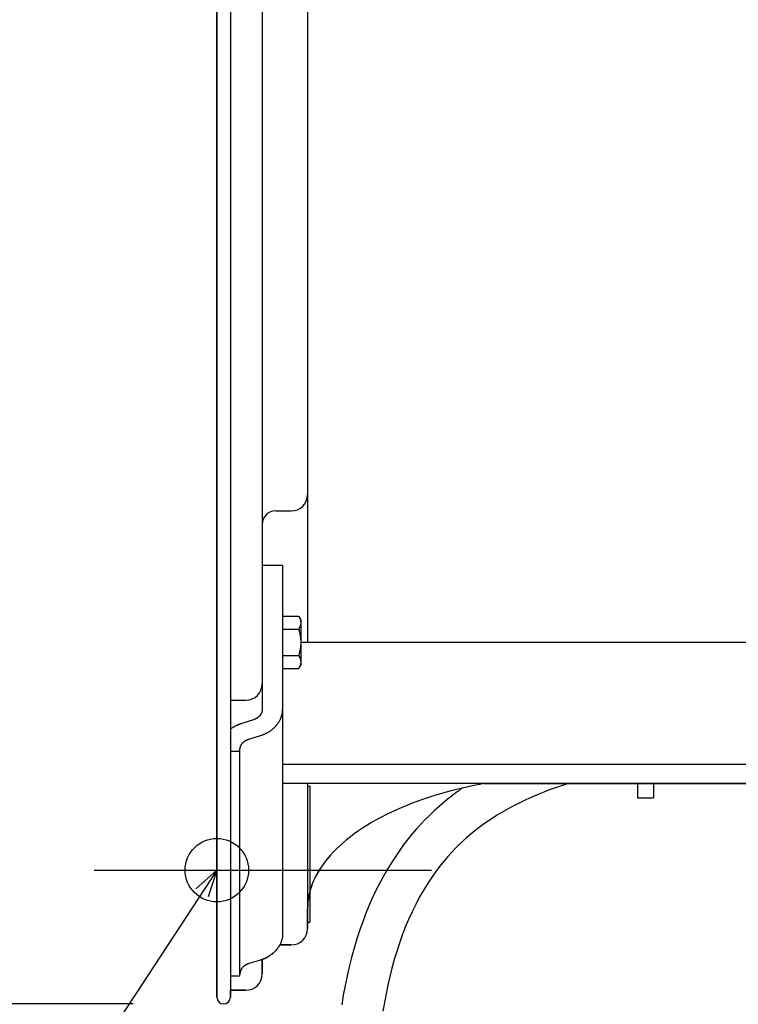
# Model space of a CAD drawing. Extents: x -390 to 1137, y -487 to 704.
# Drawn here: x -44 to 115, y -355 to -138 of the extents above; entities that cross this region are included whole.
import ezdxf

# ---------------------------------------------------------------- set-up
doc = ezdxf.new("R2010")
doc.units = 0
doc.header["$LTSCALE"] = 20
doc.header["$PDMODE"] = 3
doc.header["$PDSIZE"] = -2
doc.layers.get('DEFPOINTS').update_dxf_attribs({"linetype": 'CONTINUOUS'})
for name, color, linetype in [('DETAIL', 5, 'CONTINUOUS'), ('FIX', 11, 'CONTINUOUS'), ('NOTE', 4, 'CONTINUOUS'), ('OUTLINE', 3, 'CONTINUOUS'), ('SIZE', 30, 'CONTINUOUS')]:
    doc.layers.add(name, color=color, linetype=linetype)

msp = doc.modelspace()

# ---------------------------------------------------------------- linework, layer by layer
at = {"layer": 'DEFPOINTS', "color": 30, "linetype": 'CONTINUOUS'}
for p in [(-27.06, -325.46), (1.5, -355)]:
    msp.add_point(p, dxfattribs=at)
at = {"layer": 'DETAIL', "color": 5, "linetype": 'CONTINUOUS'}
for p, q in [((0, 353.5), (0, -353.5)), ((3, 353.5), (3, -353.5)), ((10.01, 284.32), (10.01, -284.32)), ((20.03, 275.18), (20.03, -275.18)), ((13.02, -246.15), (16.42, -246.15)), ((14.52, -258.19), (10.01, -258.19)), ((14.52, -258.19), (14.52, -295.24)), ((14.52, -269.4), (18.08, -269.4)), ((18.08, -269.4), (18.53, -270.18)), ((18.08, -269.4), (18.11, -269.45)), ((18.11, -269.45), (18.13, -269.5)), ((18.13, -269.5), (18.13, -269.5)), ((18.13, -269.5), (18.16, -269.55)), ((18.16, -269.55), (18.19, -269.6)), ((18.19, -269.6), (18.19, -269.6)), ((18.19, -269.6), (18.21, -269.65)), ((18.21, -269.65), (18.24, -269.7)), ((18.24, -269.7), (18.24, -269.7)), ((18.24, -269.7), (18.26, -269.75)), ((18.26, -269.75), (18.28, -269.8)), ((18.28, -269.8), (18.28, -269.8)), ((18.28, -269.8), (18.3, -269.85)), ((18.3, -269.85), (18.33, -269.9)), ((18.33, -269.9), (18.33, -269.9)), ((18.33, -269.9), (18.34, -269.95)), ((18.34, -269.95), (18.36, -269.99)), ((18.36, -271.7), (18.34, -271.75)), ((18.36, -269.99), (18.36, -269.99)), ((18.36, -269.99), (18.38, -270.04)), ((18.38, -271.65), (18.36, -271.7)), ((18.36, -271.7), (18.36, -271.7)), ((18.38, -270.04), (18.4, -270.09)), ((18.4, -271.61), (18.38, -271.65)), ((18.4, -270.09), (18.4, -270.09)), ((18.4, -270.09), (18.41, -270.13)), ((18.41, -271.56), (18.4, -271.61)), ((18.4, -271.61), (18.4, -271.61)), ((18.41, -270.13), (18.43, -270.18)), ((18.43, -271.51), (18.41, -271.56)), ((18.43, -270.18), (18.43, -270.18)), ((18.43, -270.18), (18.44, -270.23)), ((18.44, -271.46), (18.43, -271.51)), ((18.43, -271.51), (18.43, -271.51)), ((18.44, -270.23), (18.45, -270.28)), ((18.45, -271.42), (18.44, -271.46)), ((18.45, -270.28), (18.45, -270.28)), ((18.45, -270.28), (18.46, -270.33)), ((18.46, -271.37), (18.45, -271.42)), ((18.45, -271.42), (18.45, -271.42)), ((18.46, -270.33), (18.48, -270.38)), ((18.48, -271.32), (18.46, -271.37)), ((18.48, -270.38), (18.48, -270.38)), ((18.48, -270.38), (18.48, -270.42)), ((18.48, -270.42), (18.49, -270.47)), ((18.49, -271.22), (18.48, -271.27)), ((18.48, -271.27), (18.48, -271.32)), ((18.48, -271.32), (18.48, -271.32)), ((18.49, -270.47), (18.49, -270.47)), ((18.49, -270.47), (18.5, -270.52)), ((18.5, -271.18), (18.49, -271.22)), ((18.49, -271.22), (18.49, -271.22)), ((18.5, -270.52), (18.51, -270.56)), ((18.51, -271.13), (18.5, -271.18)), ((18.51, -270.56), (18.51, -270.56)), ((18.51, -270.56), (18.51, -270.61)), ((18.51, -270.61), (18.52, -270.66)), ((18.52, -271.04), (18.51, -271.08)), ((18.51, -271.08), (18.51, -271.13)), ((18.51, -271.13), (18.51, -271.13)), ((18.52, -270.66), (18.52, -270.66)), ((18.52, -270.66), (18.52, -270.7)), ((18.52, -270.7), (18.52, -270.75)), ((18.52, -270.75), (18.52, -270.75)), ((18.52, -270.75), (18.53, -270.8)), ((18.53, -270.89), (18.52, -270.94)), ((18.52, -270.94), (18.52, -270.94)), ((18.52, -270.94), (18.52, -270.99)), ((18.52, -270.99), (18.52, -271.04)), ((18.52, -271.04), (18.52, -271.04)), ((18.53, -270.18), (18.53, -280.19)), ((18.53, -270.8), (18.53, -270.85)), ((18.53, -270.85), (18.53, -270.89)), ((14.52, -272.29), (18.08, -272.29)), ((18.11, -272.24), (18.08, -272.29)), ((18.08, -272.29), (18.11, -272.39)), ((18.13, -272.2), (18.11, -272.24)), ((18.11, -272.39), (18.13, -272.49)), ((18.16, -272.15), (18.13, -272.2)), ((18.13, -272.2), (18.13, -272.2)), ((18.13, -272.49), (18.13, -272.49)), ((18.13, -272.49), (18.16, -272.59)), ((18.19, -272.1), (18.16, -272.15)), ((18.16, -272.59), (18.19, -272.69)), ((18.21, -272.05), (18.19, -272.1)), ((18.19, -272.1), (18.19, -272.1)), ((18.19, -272.69), (18.19, -272.69)), ((18.19, -272.69), (18.21, -272.79)), ((18.24, -272), (18.21, -272.05)), ((18.21, -272.79), (18.24, -272.88)), ((18.26, -271.95), (18.24, -272)), ((18.24, -272), (18.24, -272)), ((18.24, -272.88), (18.24, -272.88)), ((18.24, -272.88), (18.26, -272.98)), ((18.28, -271.9), (18.26, -271.95)), ((18.26, -272.98), (18.28, -273.08)), ((18.3, -271.85), (18.28, -271.9)), ((18.28, -271.9), (18.28, -271.9)), ((18.28, -273.08), (18.28, -273.08)), ((18.28, -273.08), (18.3, -273.18)), ((18.33, -271.79), (18.3, -271.85)), ((18.3, -273.18), (18.32, -273.28)), ((18.32, -273.28), (18.32, -273.28)), ((18.32, -273.28), (18.34, -273.38)), ((18.34, -271.75), (18.33, -271.79)), ((18.33, -271.79), (18.33, -271.79)), ((18.34, -273.38), (18.36, -273.47)), ((18.36, -273.47), (18.36, -273.47)), ((18.36, -273.47), (18.38, -273.57)), ((18.38, -273.57), (18.4, -273.66)), ((18.4, -273.66), (18.4, -273.66)), ((18.4, -273.66), (18.41, -273.76)), ((18.41, -273.76), (18.43, -273.85)), ((18.43, -273.85), (18.43, -273.85)), ((18.43, -273.85), (18.44, -273.95)), ((18.44, -273.95), (18.45, -274.05)), ((18.45, -274.05), (18.45, -274.05)), ((18.45, -274.05), (18.46, -274.14)), ((18.46, -274.14), (18.48, -274.24)), ((18.48, -276.04), (18.47, -276.14)), ((18.48, -274.24), (18.48, -274.24)), ((18.48, -274.24), (18.48, -274.33)), ((18.48, -274.33), (18.49, -274.43)), ((18.49, -275.95), (18.48, -276.04)), ((18.49, -274.43), (18.49, -274.43)), ((18.49, -274.43), (18.5, -274.52)), ((18.5, -275.85), (18.49, -275.95)), ((18.49, -275.95), (18.49, -275.95)), ((18.5, -274.52), (18.51, -274.62)), ((18.51, -275.76), (18.5, -275.85)), ((18.51, -274.62), (18.51, -274.62)), ((18.51, -274.62), (18.51, -274.71)), ((18.51, -274.71), (18.52, -274.8)), ((18.52, -275.57), (18.51, -275.66)), ((18.51, -275.66), (18.51, -275.76)), ((18.51, -275.76), (18.51, -275.76)), ((18.52, -274.8), (18.52, -274.8)), ((18.52, -274.8), (18.52, -274.9)), ((18.52, -274.9), (18.52, -274.99)), ((18.52, -274.99), (18.52, -274.99)), ((18.52, -274.99), (18.53, -275.09)), ((18.53, -275.28), (18.52, -275.37)), ((18.52, -275.37), (18.52, -275.37)), ((18.52, -275.37), (18.52, -275.47)), ((18.52, -275.47), (18.52, -275.57)), ((18.52, -275.57), (18.52, -275.57)), ((18.53, -275.09), (18.53, -275.18)), ((201.28, -275.18), (18.53, -275.18)), ((18.53, -275.18), (18.53, -275.28)), ((14.52, -278.07), (18.08, -278.07)), ((18.11, -277.98), (18.08, -278.07)), ((18.08, -278.07), (18.11, -278.12)), ((18.13, -277.88), (18.11, -277.98)), ((18.11, -278.12), (18.13, -278.17)), ((18.16, -277.78), (18.13, -277.88)), ((18.13, -277.88), (18.13, -277.88)), ((18.13, -278.17), (18.13, -278.17)), ((18.13, -278.17), (18.16, -278.22)), ((18.19, -277.68), (18.16, -277.78)), ((18.16, -278.22), (18.19, -278.27)), ((18.21, -277.59), (18.19, -277.68)), ((18.19, -277.68), (18.19, -277.68)), ((18.23, -277.49), (18.21, -277.59)), ((18.26, -277.39), (18.23, -277.49)), ((18.23, -277.49), (18.23, -277.49)), ((18.28, -277.29), (18.26, -277.39)), ((18.3, -277.19), (18.28, -277.29)), ((18.28, -277.29), (18.28, -277.29)), ((18.32, -277.09), (18.3, -277.19)), ((18.34, -277), (18.32, -277.09)), ((18.32, -277.09), (18.32, -277.09)), ((18.36, -276.9), (18.34, -277)), ((18.38, -276.81), (18.36, -276.9)), ((18.36, -276.9), (18.36, -276.9)), ((18.39, -276.71), (18.38, -276.81)), ((18.41, -276.62), (18.39, -276.71)), ((18.39, -276.71), (18.39, -276.71)), ((18.42, -276.52), (18.41, -276.62)), ((18.44, -276.43), (18.42, -276.52)), ((18.42, -276.52), (18.42, -276.52)), ((18.45, -276.33), (18.44, -276.43)), ((18.46, -276.23), (18.45, -276.33)), ((18.45, -276.33), (18.45, -276.33)), ((18.47, -276.14), (18.46, -276.23)), ((18.47, -276.14), (18.47, -276.14)), ((18.08, -280.96), (18.53, -280.19)), ((18.19, -278.27), (18.19, -278.27)), ((18.19, -278.27), (18.21, -278.32)), ((18.21, -278.32), (18.24, -278.37)), ((18.24, -278.37), (18.24, -278.37)), ((18.24, -278.37), (18.26, -278.42)), ((18.26, -278.42), (18.28, -278.47)), ((18.28, -278.47), (18.28, -278.47)), ((18.28, -278.47), (18.3, -278.52)), ((18.3, -278.52), (18.33, -278.57)), ((18.33, -278.57), (18.33, -278.57)), ((18.33, -278.57), (18.34, -278.62)), ((18.34, -278.62), (18.36, -278.66)), ((18.35, -280.4), (18.34, -280.42)), ((18.34, -280.42), (18.34, -280.42)), ((18.34, -280.42), (18.34, -280.44)), ((18.36, -280.37), (18.35, -280.4)), ((18.36, -278.66), (18.36, -278.66)), ((18.36, -278.66), (18.38, -278.71)), ((18.37, -280.35), (18.36, -280.37)), ((18.36, -280.37), (18.36, -280.37)), ((18.38, -280.32), (18.37, -280.35)), ((18.38, -278.71), (18.4, -278.76)), ((18.39, -280.3), (18.38, -280.32)), ((18.38, -280.32), (18.38, -280.32)), ((18.4, -280.28), (18.39, -280.3)), ((18.4, -278.76), (18.4, -278.76)), ((18.4, -278.76), (18.41, -278.81)), ((18.41, -280.23), (18.4, -280.25)), ((18.4, -280.25), (18.4, -280.28)), ((18.4, -280.28), (18.4, -280.28)), ((18.41, -278.81), (18.43, -278.85)), ((18.43, -278.85), (18.43, -278.85)), ((18.43, -278.85), (18.44, -278.9)), ((18.44, -280.15), (18.43, -280.17)), ((18.44, -278.9), (18.45, -278.95)), ((18.45, -280.11), (18.44, -280.13)), ((18.44, -280.13), (18.44, -280.13)), ((18.44, -280.13), (18.44, -280.15)), ((18.45, -278.95), (18.45, -278.95)), ((18.45, -278.95), (18.46, -279)), ((18.46, -280.06), (18.45, -280.08)), ((18.45, -280.08), (18.45, -280.1)), ((18.45, -280.1), (18.45, -280.1)), ((18.45, -280.1), (18.45, -280.11)), ((18.46, -279), (18.48, -279.05)), ((18.47, -280.03), (18.46, -280.04)), ((18.46, -280.04), (18.46, -280.06)), ((18.46, -280.06), (18.46, -280.06)), ((18.48, -279.99), (18.47, -280.01)), ((18.47, -280.01), (18.47, -280.03)), ((18.47, -280.03), (18.47, -280.03)), ((18.48, -279.05), (18.48, -279.05)), ((18.48, -279.05), (18.48, -279.1)), ((18.48, -279.1), (18.49, -279.14)), ((18.49, -279.9), (18.48, -279.95)), ((18.48, -279.95), (18.48, -279.99)), ((18.48, -279.99), (18.48, -279.99)), ((18.49, -279.14), (18.49, -279.14)), ((18.49, -279.14), (18.5, -279.19)), ((18.5, -279.85), (18.49, -279.9)), ((18.49, -279.9), (18.49, -279.9)), ((18.5, -279.19), (18.51, -279.24)), ((18.51, -279.8), (18.5, -279.85)), ((18.51, -279.24), (18.51, -279.24)), ((18.51, -279.24), (18.51, -279.28)), ((18.51, -279.28), (18.52, -279.33)), ((18.52, -279.71), (18.51, -279.76)), ((18.51, -279.76), (18.51, -279.8)), ((18.51, -279.8), (18.51, -279.8)), ((18.52, -279.33), (18.52, -279.33)), ((18.52, -279.33), (18.52, -279.38)), ((18.52, -279.38), (18.52, -279.42)), ((18.52, -279.42), (18.52, -279.42)), ((18.52, -279.42), (18.53, -279.47)), ((18.53, -279.57), (18.52, -279.61)), ((18.52, -279.61), (18.52, -279.61)), ((18.52, -279.61), (18.52, -279.66)), ((18.52, -279.66), (18.52, -279.71)), ((18.52, -279.71), (18.52, -279.71)), ((18.53, -279.47), (18.53, -279.52)), ((18.53, -279.52), (18.53, -279.57)), ((14.52, -280.96), (18.08, -280.96)), ((18.11, -280.92), (18.08, -280.96)), ((18.13, -280.87), (18.11, -280.92)), ((18.16, -280.82), (18.13, -280.87)), ((18.13, -280.87), (18.13, -280.87)), ((18.19, -280.77), (18.16, -280.82)), ((18.21, -280.72), (18.19, -280.77)), ((18.19, -280.77), (18.19, -280.77)), ((18.24, -280.67), (18.21, -280.72)), ((18.26, -280.62), (18.24, -280.67)), ((18.24, -280.67), (18.24, -280.67)), ((18.28, -280.57), (18.26, -280.62)), ((18.31, -280.51), (18.28, -280.57)), ((18.28, -280.57), (18.28, -280.57)), ((18.33, -280.47), (18.31, -280.51)), ((18.34, -280.44), (18.33, -280.47)), ((18.33, -280.47), (18.33, -280.47)), ((10.01, -284.32), (10.01, -289.94)), ((3, -287.93), (6.41, -287.93)), ((9.53, -291.29), (9.5, -291.33)), ((9.57, -291.24), (9.53, -291.29)), ((9.6, -291.2), (9.57, -291.24)), ((9.57, -291.24), (9.57, -291.24)), ((9.63, -291.15), (9.6, -291.2)), ((9.66, -291.11), (9.63, -291.15)), ((9.63, -291.15), (9.63, -291.15)), ((9.69, -291.06), (9.66, -291.11)), ((9.72, -291.02), (9.69, -291.06)), ((9.69, -291.06), (9.69, -291.06)), ((9.74, -290.97), (9.72, -291.02)), ((9.77, -290.92), (9.74, -290.97)), ((9.74, -290.97), (9.74, -290.97)), ((9.79, -290.87), (9.77, -290.92)), ((9.82, -290.83), (9.79, -290.87)), ((9.79, -290.87), (9.79, -290.87)), ((9.84, -290.78), (9.82, -290.83)), ((9.86, -290.73), (9.84, -290.78)), ((9.84, -290.78), (9.84, -290.78)), ((9.88, -290.68), (9.86, -290.73)), ((9.9, -290.63), (9.88, -290.68)), ((9.88, -290.68), (9.88, -290.68)), ((9.91, -290.57), (9.9, -290.63)), ((9.93, -290.52), (9.91, -290.57)), ((9.91, -290.57), (9.91, -290.57)), ((9.94, -290.47), (9.93, -290.52)), ((9.96, -290.42), (9.94, -290.47)), ((9.94, -290.47), (9.94, -290.47)), ((9.97, -290.37), (9.96, -290.42)), ((9.98, -290.31), (9.97, -290.37)), ((9.97, -290.37), (9.97, -290.37)), ((9.99, -290.26), (9.98, -290.31)), ((10, -290.21), (9.99, -290.26)), ((9.99, -290.26), (9.99, -290.26)), ((10.01, -290.1), (10, -290.16)), ((10, -290.16), (10, -290.16)), ((10, -290.16), (10, -290.21)), ((10.01, -289.94), (10.01, -289.99)), ((10.01, -289.99), (10.01, -290.05)), ((10.01, -290.05), (10.01, -290.05)), ((10.01, -290.05), (10.01, -290.1)), ((14.3, -291.42), (14.34, -291.3)), ((14.34, -291.3), (14.37, -291.19)), ((14.34, -291.3), (14.34, -291.3)), ((14.37, -291.19), (14.39, -291.08)), ((14.39, -291.08), (14.42, -290.97)), ((14.39, -291.08), (14.39, -291.08)), ((14.42, -290.97), (14.44, -290.86)), ((14.44, -290.86), (14.46, -290.74)), ((14.44, -290.86), (14.44, -290.86)), ((14.46, -290.74), (14.47, -290.63)), ((14.47, -290.63), (14.49, -290.51)), ((14.47, -290.63), (14.47, -290.63)), ((14.49, -290.51), (14.5, -290.4)), ((14.5, -290.4), (14.51, -290.29)), ((14.5, -290.4), (14.5, -290.4)), ((14.51, -290.29), (14.52, -290.17)), ((14.52, -290.06), (14.52, -289.94)), ((14.52, -290.17), (14.52, -290.06)), ((14.52, -290.17), (14.52, -290.17)), ((4.3, -293.52), (4.41, -293.47)), ((4.41, -293.47), (4.51, -293.42)), ((4.41, -293.47), (4.41, -293.47)), ((4.51, -293.42), (4.62, -293.37)), ((4.62, -293.37), (4.73, -293.33)), ((4.62, -293.37), (4.62, -293.37)), ((4.73, -293.33), (4.83, -293.28)), ((4.83, -293.28), (4.94, -293.24)), ((4.83, -293.28), (4.83, -293.28)), ((4.94, -293.24), (5.05, -293.2)), ((5.05, -293.2), (5.16, -293.16)), ((5.05, -293.2), (5.05, -293.2)), ((5.16, -293.16), (5.27, -293.12)), ((5.27, -293.12), (5.38, -293.09)), ((5.27, -293.12), (5.27, -293.12)), ((5.38, -293.09), (5.49, -293.05)), ((8.06, -292.26), (5.49, -293.05)), ((8.11, -292.25), (8.06, -292.26)), ((8.16, -292.23), (8.11, -292.25)), ((8.21, -292.21), (8.16, -292.23)), ((8.16, -292.23), (8.16, -292.23)), ((8.26, -292.19), (8.21, -292.21)), ((8.31, -292.17), (8.26, -292.19)), ((8.26, -292.19), (8.26, -292.19)), ((8.36, -292.15), (8.31, -292.17)), ((8.41, -292.13), (8.36, -292.15)), ((8.36, -292.15), (8.36, -292.15)), ((8.46, -292.11), (8.41, -292.13)), ((8.51, -292.09), (8.46, -292.11)), ((8.46, -292.11), (8.46, -292.11)), ((8.56, -292.06), (8.51, -292.09)), ((8.61, -292.04), (8.56, -292.06)), ((8.56, -292.06), (8.56, -292.06)), ((8.66, -292.01), (8.61, -292.04)), ((8.71, -291.99), (8.66, -292.01)), ((8.66, -292.01), (8.66, -292.01)), ((8.75, -291.96), (8.71, -291.99)), ((8.8, -291.93), (8.75, -291.96)), ((8.75, -291.96), (8.75, -291.96)), ((8.85, -291.9), (8.8, -291.93)), ((8.89, -291.87), (8.85, -291.9)), ((8.85, -291.9), (8.85, -291.9)), ((8.94, -291.84), (8.89, -291.87)), ((8.98, -291.81), (8.94, -291.84)), ((8.94, -291.84), (8.94, -291.84)), ((9.03, -291.78), (8.98, -291.81)), ((9.07, -291.74), (9.03, -291.78)), ((9.03, -291.78), (9.03, -291.78)), ((9.11, -291.71), (9.07, -291.74)), ((9.15, -291.68), (9.11, -291.71)), ((9.11, -291.71), (9.11, -291.71)), ((9.2, -291.64), (9.15, -291.68)), ((9.24, -291.6), (9.2, -291.64)), ((9.2, -291.64), (9.2, -291.64)), ((9.28, -291.57), (9.24, -291.6)), ((9.32, -291.53), (9.28, -291.57)), ((9.28, -291.57), (9.28, -291.57)), ((9.35, -291.49), (9.32, -291.53)), ((9.39, -291.45), (9.35, -291.49)), ((9.35, -291.49), (9.35, -291.49)), ((9.43, -291.41), (9.39, -291.45)), ((9.46, -291.37), (9.43, -291.41)), ((9.43, -291.41), (9.43, -291.41)), ((9.5, -291.33), (9.46, -291.37)), ((9.5, -291.33), (9.5, -291.33)), ((13.13, -293.53), (13.21, -293.44)), ((13.21, -293.44), (13.28, -293.35)), ((13.28, -293.35), (13.35, -293.26)), ((13.28, -293.35), (13.28, -293.35)), ((13.35, -293.26), (13.42, -293.16)), ((13.42, -293.16), (13.49, -293.07)), ((13.42, -293.16), (13.42, -293.16)), ((13.49, -293.07), (13.56, -292.98)), ((13.56, -292.98), (13.62, -292.88)), ((13.56, -292.98), (13.56, -292.98)), ((13.62, -292.88), (13.68, -292.78)), ((13.68, -292.78), (13.75, -292.68)), ((13.68, -292.78), (13.68, -292.78)), ((13.75, -292.68), (13.8, -292.58)), ((13.8, -292.58), (13.86, -292.48)), ((13.8, -292.58), (13.8, -292.58)), ((13.86, -292.48), (13.91, -292.38)), ((13.91, -292.38), (13.97, -292.27)), ((13.91, -292.38), (13.91, -292.38)), ((13.97, -292.27), (14.02, -292.17)), ((14.02, -292.17), (14.07, -292.06)), ((14.02, -292.17), (14.02, -292.17)), ((14.07, -292.06), (14.11, -291.96)), ((14.11, -291.96), (14.15, -291.85)), ((14.11, -291.96), (14.11, -291.96)), ((14.15, -291.85), (14.2, -291.74)), ((14.2, -291.74), (14.23, -291.64)), ((14.2, -291.74), (14.2, -291.74)), ((14.23, -291.64), (14.27, -291.53)), ((14.27, -291.53), (14.3, -291.42)), ((14.27, -291.53), (14.27, -291.53)), ((3, -294.32), (3.04, -294.29)), ((3.04, -294.29), (3.08, -294.26)), ((3.08, -294.26), (3.12, -294.23)), ((3.08, -294.26), (3.08, -294.26)), ((3.12, -294.23), (3.15, -294.2)), ((3.15, -294.2), (3.19, -294.17)), ((3.15, -294.2), (3.15, -294.2)), ((3.19, -294.17), (3.23, -294.15)), ((3.23, -294.15), (3.27, -294.12)), ((3.23, -294.15), (3.23, -294.15)), ((3.27, -294.12), (3.31, -294.09)), ((3.31, -294.09), (3.34, -294.07)), ((3.31, -294.09), (3.31, -294.09)), ((3.34, -294.07), (3.39, -294.04)), ((3.39, -294.04), (3.48, -293.98)), ((3.39, -294.04), (3.39, -294.04)), ((3.48, -293.98), (3.59, -293.91)), ((3.59, -293.91), (3.69, -293.85)), ((3.59, -293.91), (3.59, -293.91)), ((3.69, -293.85), (3.79, -293.79)), ((3.79, -293.79), (3.89, -293.73)), ((3.79, -293.79), (3.79, -293.79)), ((3.89, -293.73), (3.99, -293.68)), ((3.99, -293.68), (4.09, -293.62)), ((3.99, -293.68), (3.99, -293.68)), ((4.09, -293.62), (4.2, -293.57)), ((4.2, -293.57), (4.3, -293.52)), ((4.2, -293.57), (4.2, -293.57)), ((9.85, -295.67), (9.96, -295.64)), ((9.96, -295.64), (10.07, -295.6)), ((10.07, -295.6), (10.18, -295.56)), ((10.07, -295.6), (10.07, -295.6)), ((10.18, -295.56), (10.29, -295.51)), ((10.29, -295.51), (10.4, -295.47)), ((10.29, -295.51), (10.29, -295.51)), ((10.4, -295.47), (10.5, -295.42)), ((10.5, -295.42), (10.61, -295.38)), ((10.5, -295.42), (10.5, -295.42)), ((10.61, -295.38), (10.71, -295.33)), ((10.71, -295.33), (10.82, -295.28)), ((10.71, -295.33), (10.71, -295.33)), ((10.82, -295.28), (10.92, -295.23)), ((10.92, -295.23), (11.03, -295.17)), ((10.92, -295.23), (10.92, -295.23)), ((11.03, -295.17), (11.13, -295.12)), ((11.13, -295.12), (11.23, -295.06)), ((11.13, -295.12), (11.13, -295.12)), ((11.23, -295.06), (11.34, -295)), ((11.34, -295), (11.44, -294.94)), ((11.34, -295), (11.34, -295)), ((11.44, -294.94), (11.54, -294.88)), ((11.54, -294.88), (11.63, -294.82)), ((11.54, -294.88), (11.54, -294.88)), ((11.63, -294.82), (11.73, -294.76)), ((11.73, -294.76), (11.83, -294.69)), ((11.73, -294.76), (11.73, -294.76)), ((11.83, -294.69), (11.92, -294.62)), ((11.92, -294.62), (12.02, -294.56)), ((11.92, -294.62), (11.92, -294.62)), ((12.02, -294.56), (12.11, -294.49)), ((12.11, -294.49), (12.2, -294.41)), ((12.11, -294.49), (12.11, -294.49)), ((12.2, -294.41), (12.3, -294.34)), ((12.3, -294.34), (12.39, -294.27)), ((12.3, -294.34), (12.3, -294.34)), ((12.39, -294.27), (12.47, -294.19)), ((12.47, -294.19), (12.56, -294.11)), ((12.47, -294.19), (12.47, -294.19)), ((12.56, -294.11), (12.65, -294.03)), ((12.65, -294.03), (12.73, -293.95)), ((12.65, -294.03), (12.65, -294.03)), ((12.73, -293.95), (12.81, -293.87)), ((12.81, -293.87), (12.9, -293.79)), ((12.81, -293.87), (12.81, -293.87)), ((12.9, -293.79), (12.98, -293.7)), ((12.98, -293.7), (13.06, -293.62)), ((12.98, -293.7), (12.98, -293.7)), ((13.06, -293.62), (13.13, -293.53)), ((13.13, -293.53), (13.13, -293.53)), ((14.52, -295.24), (14.52, -299.56)), ((5.35, -297.87), (5.38, -297.83)), ((5.38, -297.83), (5.41, -297.78)), ((5.38, -297.83), (5.38, -297.83)), ((5.41, -297.78), (5.43, -297.73)), ((5.43, -297.73), (5.46, -297.69)), ((5.43, -297.73), (5.43, -297.73)), ((5.46, -297.69), (5.49, -297.64)), ((5.49, -297.64), (5.52, -297.6)), ((5.49, -297.64), (5.49, -297.64)), ((5.52, -297.6), (5.56, -297.55)), ((5.56, -297.55), (5.59, -297.51)), ((5.56, -297.55), (5.56, -297.55)), ((5.59, -297.51), (5.62, -297.47)), ((5.62, -297.47), (5.66, -297.43)), ((5.62, -297.47), (5.62, -297.47)), ((5.66, -297.43), (5.69, -297.39)), ((5.69, -297.39), (5.73, -297.35)), ((5.69, -297.39), (5.69, -297.39)), ((5.73, -297.35), (5.77, -297.31)), ((5.77, -297.31), (5.81, -297.27)), ((5.77, -297.31), (5.77, -297.31)), ((5.81, -297.27), (5.84, -297.23)), ((5.84, -297.23), (5.88, -297.19)), ((5.84, -297.23), (5.84, -297.23)), ((5.88, -297.19), (5.93, -297.16)), ((5.93, -297.16), (5.97, -297.12)), ((5.93, -297.16), (5.93, -297.16)), ((5.97, -297.12), (6.01, -297.09)), ((6.01, -297.09), (6.05, -297.05)), ((6.01, -297.09), (6.01, -297.09)), ((6.05, -297.05), (6.1, -297.02)), ((6.1, -297.02), (6.14, -296.99)), ((6.1, -297.02), (6.1, -297.02)), ((6.14, -296.99), (6.18, -296.96)), ((6.18, -296.96), (6.23, -296.92)), ((6.18, -296.96), (6.18, -296.96)), ((6.23, -296.92), (6.27, -296.9)), ((6.27, -296.9), (6.32, -296.87)), ((6.27, -296.9), (6.27, -296.9)), ((6.32, -296.87), (6.37, -296.84)), ((6.37, -296.84), (6.41, -296.81)), ((6.37, -296.84), (6.37, -296.84)), ((6.41, -296.81), (6.46, -296.78)), ((6.46, -296.78), (6.51, -296.76)), ((6.46, -296.78), (6.46, -296.78)), ((6.51, -296.76), (6.56, -296.73)), ((6.56, -296.73), (6.61, -296.71)), ((6.56, -296.73), (6.56, -296.73)), ((6.61, -296.71), (6.66, -296.69)), ((6.66, -296.69), (6.71, -296.67)), ((6.66, -296.69), (6.66, -296.69)), ((6.71, -296.67), (6.76, -296.64)), ((6.76, -296.64), (6.81, -296.62)), ((6.76, -296.64), (6.76, -296.64)), ((6.81, -296.62), (6.86, -296.6)), ((6.86, -296.6), (6.91, -296.59)), ((6.86, -296.6), (6.86, -296.6)), ((6.91, -296.59), (6.96, -296.57)), ((6.96, -296.57), (7.01, -296.55)), ((6.96, -296.57), (6.96, -296.57)), ((7.01, -296.55), (7.06, -296.53)), ((7.06, -296.53), (9.63, -295.75)), ((9.63, -295.75), (9.74, -295.71)), ((9.74, -295.71), (9.85, -295.67)), ((9.85, -295.67), (9.85, -295.67)), ((5.11, -299.26), (3, -299.26)), ((5.11, -298.69), (5.12, -298.64)), ((5.11, -298.75), (5.11, -298.69)), ((5.11, -298.8), (5.11, -298.75)), ((5.11, -298.75), (5.11, -298.75)), ((5.11, -298.86), (5.11, -298.8)), ((5.11, -348.83), (5.11, -298.86)), ((5.12, -298.59), (5.13, -298.54)), ((5.12, -298.64), (5.12, -298.59)), ((5.12, -298.64), (5.12, -298.64)), ((5.13, -298.54), (5.14, -298.48)), ((5.13, -298.54), (5.13, -298.54)), ((5.14, -298.48), (5.15, -298.43)), ((5.15, -298.43), (5.16, -298.38)), ((5.15, -298.43), (5.15, -298.43)), ((5.16, -298.38), (5.18, -298.33)), ((5.18, -298.33), (5.19, -298.27)), ((5.18, -298.33), (5.18, -298.33)), ((5.19, -298.27), (5.21, -298.22)), ((5.21, -298.22), (5.22, -298.17)), ((5.21, -298.22), (5.21, -298.22)), ((5.22, -298.17), (5.24, -298.12)), ((5.24, -298.12), (5.26, -298.07)), ((5.24, -298.12), (5.24, -298.12)), ((5.26, -298.07), (5.28, -298.02)), ((5.28, -298.02), (5.31, -297.97)), ((5.28, -298.02), (5.28, -298.02)), ((5.31, -297.97), (5.33, -297.92)), ((5.33, -297.92), (5.35, -297.87)), ((5.33, -297.92), (5.33, -297.92)), ((14.52, -299.56), (14.52, -339.51)), ((14.52, -302.09), (201.28, -302.09)), ((201.28, -306.34), (14.52, -306.34)), ((20.03, -306.34), (20.03, -338.38)), ((59.03, -306.34), (58.05, -306.52)), ((77.63, -306.34), (76.52, -306.7)), ((92.88, -306.34), (92.88, -309.49)), ((96.39, -306.34), (96.39, -309.49)), ((20.03, -306.93), (20.53, -306.93)), ((20.53, -306.93), (20.53, -336.97)), ((49.64, -308.53), (48.37, -308.91)), ((50.61, -308.25), (49.64, -308.53)), ((49.64, -308.53), (49.64, -308.53)), ((51.45, -308.03), (50.61, -308.25)), ((52.35, -307.79), (51.45, -308.03)), ((51.45, -308.03), (51.45, -308.03)), ((52.42, -308.66), (52.08, -308.92)), ((53.3, -307.56), (52.35, -307.79)), ((52.73, -308.43), (52.42, -308.66)), ((52.42, -308.66), (52.42, -308.66)), ((53.03, -308.21), (52.73, -308.43)), ((53.33, -307.99), (53.03, -308.21)), ((53.03, -308.21), (53.03, -308.21)), ((54.24, -307.33), (53.3, -307.56)), ((53.3, -307.56), (53.3, -307.56)), ((53.64, -307.76), (53.33, -307.99)), ((53.96, -307.54), (53.64, -307.76)), ((53.64, -307.76), (53.64, -307.76)), ((54.27, -307.32), (53.96, -307.54)), ((55.18, -307.12), (54.24, -307.33)), ((56.13, -306.91), (55.18, -307.12)), ((55.18, -307.12), (55.18, -307.12)), ((57.09, -306.71), (56.13, -306.91)), ((58.05, -306.52), (57.09, -306.71)), ((57.09, -306.71), (57.09, -306.71)), ((71.12, -308.67), (70.07, -309.11)), ((72.18, -308.25), (71.12, -308.67)), ((71.12, -308.67), (71.12, -308.67)), ((73.24, -307.84), (72.18, -308.25)), ((74.32, -307.44), (73.24, -307.84)), ((73.24, -307.84), (73.24, -307.84)), ((75.41, -307.06), (74.32, -307.44)), ((76.52, -306.7), (75.41, -307.06)), ((75.41, -307.06), (75.41, -307.06)), ((43.16, -310.7), (41.93, -311.18)), ((44.4, -310.23), (43.16, -310.7)), ((45.66, -309.79), (44.4, -310.23)), ((44.4, -310.23), (44.4, -310.23)), ((46.97, -309.35), (45.66, -309.79)), ((48.37, -308.91), (46.97, -309.35)), ((46.97, -309.35), (46.97, -309.35)), ((50.26, -310.38), (49.07, -311.38)), ((51.22, -309.59), (50.26, -310.38)), ((51.64, -309.25), (51.22, -309.59)), ((51.22, -309.59), (51.22, -309.59)), ((51.81, -309.12), (51.64, -309.25)), ((52.08, -308.92), (51.81, -309.12)), ((51.81, -309.12), (51.81, -309.12)), ((67.02, -310.51), (65.95, -311.04)), ((68.04, -310.02), (67.02, -310.51)), ((67.02, -310.51), (67.02, -310.51)), ((69.04, -309.56), (68.04, -310.02)), ((70.07, -309.11), (69.04, -309.56)), ((69.04, -309.56), (69.04, -309.56)), ((92.88, -309.49), (96.39, -309.49)), ((38.41, -312.72), (37.29, -313.26)), ((39.55, -312.19), (38.41, -312.72)), ((40.73, -311.68), (39.55, -312.19)), ((39.55, -312.19), (39.55, -312.19)), ((41.93, -311.18), (40.73, -311.68)), ((41.93, -311.18), (41.93, -311.18)), ((48, -312.35), (47.01, -313.29)), ((49.07, -311.38), (48, -312.35)), ((49.07, -311.38), (49.07, -311.38)), ((62.78, -312.79), (61.77, -313.41)), ((63.81, -312.2), (62.78, -312.79)), ((62.78, -312.79), (62.78, -312.79)), ((64.87, -311.61), (63.81, -312.2)), ((65.95, -311.04), (64.87, -311.61)), ((64.87, -311.61), (64.87, -311.61)), ((34.13, -314.98), (33.13, -315.58)), ((35.15, -314.39), (34.13, -314.98)), ((36.21, -313.82), (35.15, -314.39)), ((35.15, -314.39), (35.15, -314.39)), ((37.29, -313.26), (36.21, -313.82)), ((37.29, -313.26), (37.29, -313.26)), ((46.03, -314.27), (45.04, -315.3)), ((47.01, -313.29), (46.03, -314.27)), ((47.01, -313.29), (47.01, -313.29)), ((59.78, -314.71), (58.82, -315.39)), ((60.77, -314.05), (59.78, -314.71)), ((61.77, -313.41), (60.77, -314.05)), ((60.77, -314.05), (60.77, -314.05)), ((31.24, -316.81), (30.35, -317.44)), ((32.17, -316.19), (31.24, -316.81)), ((31.24, -316.81), (31.24, -316.81)), ((33.13, -315.58), (32.17, -316.19)), ((33.13, -315.58), (33.13, -315.58)), ((44.09, -316.36), (43.16, -317.44)), ((45.04, -315.3), (44.09, -316.36)), ((45.04, -315.3), (45.04, -315.3)), ((56.95, -316.8), (56.04, -317.54)), ((57.88, -316.08), (56.95, -316.8)), ((56.95, -316.8), (56.95, -316.8)), ((58.82, -315.39), (57.88, -316.08)), ((58.82, -315.39), (58.82, -315.39)), ((27.87, -319.4), (27.12, -320.08)), ((28.66, -318.74), (27.87, -319.4)), ((27.87, -319.4), (27.87, -319.4)), ((29.49, -318.08), (28.66, -318.74)), ((30.35, -317.44), (29.49, -318.08)), ((29.49, -318.08), (29.49, -318.08)), ((42.26, -318.56), (41.38, -319.69)), ((43.16, -317.44), (42.26, -318.56)), ((43.16, -317.44), (43.16, -317.44)), ((54.28, -319.09), (53.43, -319.89)), ((55.15, -318.3), (54.28, -319.09)), ((56.04, -317.54), (55.15, -318.3)), ((55.15, -318.3), (55.15, -318.3)), ((25.72, -321.45), (25.07, -322.15)), ((26.4, -320.76), (25.72, -321.45)), ((27.12, -320.08), (26.4, -320.76)), ((26.4, -320.76), (26.4, -320.76)), ((40.12, -321.46), (38.91, -323.25)), ((41.38, -319.69), (40.12, -321.46)), ((51.79, -321.57), (51, -322.44)), ((52.6, -320.72), (51.79, -321.57)), ((51.79, -321.57), (51.79, -321.57)), ((53.43, -319.89), (52.6, -320.72)), ((53.43, -319.89), (53.43, -319.89)), ((23.9, -323.57), (23.37, -324.27)), ((24.46, -322.86), (23.9, -323.57)), ((23.9, -323.57), (23.9, -323.57)), ((25.07, -322.15), (24.46, -322.86)), ((25.07, -322.15), (25.07, -322.15)), ((38.91, -323.25), (37.77, -325.07)), ((38.91, -323.25), (38.91, -323.25)), ((50.23, -323.34), (49.48, -324.27)), ((51, -322.44), (50.23, -323.34)), ((50.23, -323.34), (50.23, -323.34)), ((22.39, -325.8), (22, -326.48)), ((22.87, -325.01), (22.39, -325.8)), ((23.37, -324.27), (22.87, -325.01)), ((22.87, -325.01), (22.87, -325.01)), ((37.77, -325.07), (36.71, -326.93)), ((48.75, -325.22), (47.68, -326.72)), ((49.48, -324.27), (48.75, -325.22)), ((21.3, -327.95), (21.14, -328.32)), ((21.47, -327.56), (21.3, -327.95)), ((21.3, -327.95), (21.3, -327.95)), ((21.63, -327.21), (21.47, -327.56)), ((21.78, -326.9), (21.63, -327.21)), ((21.63, -327.21), (21.63, -327.21)), ((22, -326.48), (21.78, -326.9)), ((22, -326.48), (22, -326.48)), ((36.71, -326.93), (35.71, -328.82)), ((36.71, -326.93), (36.71, -326.93)), ((46.65, -328.24), (45.68, -329.8)), ((47.68, -326.72), (46.65, -328.24)), ((46.65, -328.24), (46.65, -328.24)), ((20.63, -329.81), (20.53, -330.18)), ((20.75, -329.43), (20.63, -329.81)), ((20.87, -329.06), (20.75, -329.43)), ((20.75, -329.43), (20.75, -329.43)), ((21, -328.69), (20.87, -329.06)), ((21.14, -328.32), (21, -328.69)), ((21, -328.69), (21, -328.69)), ((35.71, -328.82), (34.76, -330.73)), ((45.68, -329.8), (44.77, -331.39)), ((34.76, -330.73), (33.88, -332.67)), ((34.76, -330.73), (34.76, -330.73)), ((44.77, -331.39), (43.9, -333.02)), ((44.77, -331.39), (44.77, -331.39)), ((33.06, -334.63), (32.29, -336.62)), ((33.88, -332.67), (33.06, -334.63)), ((33.06, -334.63), (33.06, -334.63)), ((43.09, -334.67), (42.32, -336.36)), ((43.9, -333.02), (43.09, -334.67)), ((43.09, -334.67), (43.09, -334.67)), ((32.29, -336.62), (31.58, -338.62)), ((42.32, -336.36), (41.6, -338.08)), ((20.03, -336.97), (20.53, -336.97)), ((31.58, -338.62), (30.91, -340.64)), ((31.58, -338.62), (31.58, -338.62)), ((41.6, -338.08), (40.93, -339.82)), ((41.6, -338.08), (41.6, -338.08)), ((14.23, -341.2), (14.2, -341.31)), ((14.27, -341.09), (14.23, -341.2)), ((14.3, -340.98), (14.27, -341.09)), ((14.27, -341.09), (14.27, -341.09)), ((14.34, -340.87), (14.3, -340.98)), ((14.37, -340.76), (14.34, -340.87)), ((14.34, -340.87), (14.34, -340.87)), ((14.39, -340.65), (14.37, -340.76)), ((14.42, -340.54), (14.39, -340.65)), ((14.39, -340.65), (14.39, -340.65)), ((14.44, -340.42), (14.42, -340.54)), ((14.46, -340.31), (14.44, -340.42)), ((14.44, -340.42), (14.44, -340.42)), ((14.47, -340.2), (14.46, -340.31)), ((14.49, -340.08), (14.47, -340.2)), ((14.47, -340.2), (14.47, -340.2)), ((14.5, -339.97), (14.49, -340.08)), ((14.51, -339.85), (14.5, -339.97)), ((14.5, -339.97), (14.5, -339.97)), ((14.52, -339.74), (14.51, -339.85)), ((14.52, -339.51), (14.52, -339.62)), ((14.52, -339.62), (14.52, -339.74)), ((14.52, -339.74), (14.52, -339.74)), ((30.91, -340.64), (30.3, -342.68)), ((40.93, -339.82), (40.3, -341.6)), ((12.81, -343.44), (12.73, -343.52)), ((12.9, -343.35), (12.81, -343.44)), ((12.81, -343.44), (12.81, -343.44)), ((12.98, -343.27), (12.9, -343.35)), ((13.06, -343.18), (12.98, -343.27)), ((12.98, -343.27), (12.98, -343.27)), ((13.13, -343.1), (13.06, -343.18)), ((13.21, -343.01), (13.13, -343.1)), ((13.13, -343.1), (13.13, -343.1)), ((13.28, -342.92), (13.21, -343.01)), ((13.35, -342.82), (13.28, -342.92)), ((13.28, -342.92), (13.28, -342.92)), ((13.42, -342.73), (13.35, -342.82)), ((13.49, -342.64), (13.42, -342.73)), ((13.42, -342.73), (13.42, -342.73)), ((13.56, -342.54), (13.49, -342.64)), ((13.62, -342.45), (13.56, -342.54)), ((13.56, -342.54), (13.56, -342.54)), ((13.68, -342.35), (13.62, -342.45)), ((13.75, -342.25), (13.68, -342.35)), ((13.68, -342.35), (13.68, -342.35)), ((13.8, -342.15), (13.75, -342.25)), ((13.86, -342.05), (13.8, -342.15)), ((13.8, -342.15), (13.8, -342.15)), ((13.91, -341.94), (13.86, -342.05)), ((16.42, -341.98), (13.89, -341.98)), ((13.97, -341.84), (13.91, -341.94)), ((13.91, -341.94), (13.91, -341.94)), ((14.02, -341.74), (13.97, -341.84)), ((14.07, -341.63), (14.02, -341.74)), ((14.02, -341.74), (14.02, -341.74)), ((14.11, -341.53), (14.07, -341.63)), ((14.15, -341.42), (14.11, -341.53)), ((14.11, -341.53), (14.11, -341.53)), ((14.2, -341.31), (14.15, -341.42)), ((14.2, -341.31), (14.2, -341.31)), ((30.3, -342.68), (29.74, -344.73)), ((30.3, -342.68), (30.3, -342.68)), ((39.71, -343.39), (39.16, -345.22)), ((40.3, -341.6), (39.71, -343.39)), ((40.3, -341.6), (40.3, -341.6)), ((9.63, -345.31), (7.06, -346.1)), ((9.74, -345.28), (9.63, -345.31)), ((9.85, -345.24), (9.74, -345.28)), ((9.96, -345.2), (9.85, -345.24)), ((9.85, -345.24), (9.85, -345.24)), ((10.07, -345.16), (9.96, -345.2)), ((10.01, -345.18), (10.01, -348.39)), ((10.18, -345.12), (10.07, -345.16)), ((10.07, -345.16), (10.07, -345.16)), ((10.29, -345.08), (10.18, -345.12)), ((10.4, -345.04), (10.29, -345.08)), ((10.29, -345.08), (10.29, -345.08)), ((10.5, -344.99), (10.4, -345.04)), ((10.61, -344.94), (10.5, -344.99)), ((10.5, -344.99), (10.5, -344.99)), ((10.71, -344.9), (10.61, -344.94)), ((10.82, -344.85), (10.71, -344.9)), ((10.71, -344.9), (10.71, -344.9)), ((10.92, -344.79), (10.82, -344.85)), ((11.03, -344.74), (10.92, -344.79)), ((10.92, -344.79), (10.92, -344.79)), ((11.13, -344.69), (11.03, -344.74)), ((11.23, -344.63), (11.13, -344.69)), ((11.13, -344.69), (11.13, -344.69)), ((11.34, -344.57), (11.23, -344.63)), ((11.44, -344.51), (11.34, -344.57)), ((11.34, -344.57), (11.34, -344.57)), ((11.54, -344.45), (11.44, -344.51)), ((11.63, -344.39), (11.54, -344.45)), ((11.54, -344.45), (11.54, -344.45)), ((11.73, -344.32), (11.63, -344.39)), ((11.83, -344.26), (11.73, -344.32)), ((11.73, -344.32), (11.73, -344.32)), ((11.92, -344.19), (11.83, -344.26)), ((12.02, -344.12), (11.92, -344.19)), ((11.92, -344.19), (11.92, -344.19)), ((12.11, -344.05), (12.02, -344.12)), ((12.2, -343.98), (12.11, -344.05)), ((12.11, -344.05), (12.11, -344.05)), ((12.3, -343.91), (12.2, -343.98)), ((12.39, -343.83), (12.3, -343.91)), ((12.3, -343.91), (12.3, -343.91)), ((12.47, -343.76), (12.39, -343.83)), ((12.56, -343.68), (12.47, -343.76)), ((12.47, -343.76), (12.47, -343.76)), ((12.65, -343.6), (12.56, -343.68)), ((12.73, -343.52), (12.65, -343.6)), ((12.65, -343.6), (12.65, -343.6)), ((29.74, -344.73), (29.22, -346.79)), ((39.16, -345.22), (38.65, -347.07)), ((39.16, -345.22), (39.16, -345.22)), ((5.21, -347.79), (5.19, -347.84)), ((5.22, -347.74), (5.21, -347.79)), ((5.21, -347.79), (5.21, -347.79)), ((5.24, -347.69), (5.22, -347.74)), ((5.26, -347.64), (5.24, -347.69)), ((5.24, -347.69), (5.24, -347.69)), ((5.28, -347.59), (5.26, -347.64)), ((5.31, -347.54), (5.28, -347.59)), ((5.28, -347.59), (5.28, -347.59)), ((5.33, -347.49), (5.31, -347.54)), ((5.35, -347.44), (5.33, -347.49)), ((5.33, -347.49), (5.33, -347.49)), ((5.38, -347.39), (5.35, -347.44)), ((5.41, -347.35), (5.38, -347.39)), ((5.38, -347.39), (5.38, -347.39)), ((5.43, -347.3), (5.41, -347.35)), ((5.46, -347.25), (5.43, -347.3)), ((5.43, -347.3), (5.43, -347.3)), ((5.49, -347.21), (5.46, -347.25)), ((5.52, -347.16), (5.49, -347.21)), ((5.49, -347.21), (5.49, -347.21)), ((5.56, -347.12), (5.52, -347.16)), ((5.59, -347.08), (5.56, -347.12)), ((5.56, -347.12), (5.56, -347.12)), ((5.62, -347.04), (5.59, -347.08)), ((5.66, -346.99), (5.62, -347.04)), ((5.62, -347.04), (5.62, -347.04)), ((5.69, -346.95), (5.66, -346.99)), ((5.73, -346.91), (5.69, -346.95)), ((5.69, -346.95), (5.69, -346.95)), ((5.77, -346.87), (5.73, -346.91)), ((5.81, -346.83), (5.77, -346.87)), ((5.77, -346.87), (5.77, -346.87)), ((5.84, -346.8), (5.81, -346.83)), ((5.88, -346.76), (5.84, -346.8)), ((5.84, -346.8), (5.84, -346.8)), ((5.93, -346.72), (5.88, -346.76)), ((5.97, -346.69), (5.93, -346.72)), ((5.93, -346.72), (5.93, -346.72)), ((6.01, -346.65), (5.97, -346.69)), ((6.05, -346.62), (6.01, -346.65)), ((6.01, -346.65), (6.01, -346.65)), ((6.1, -346.59), (6.05, -346.62)), ((6.14, -346.55), (6.1, -346.59)), ((6.1, -346.59), (6.1, -346.59)), ((6.18, -346.52), (6.14, -346.55)), ((6.23, -346.49), (6.18, -346.52)), ((6.18, -346.52), (6.18, -346.52)), ((6.27, -346.46), (6.23, -346.49)), ((6.32, -346.43), (6.27, -346.46)), ((6.27, -346.46), (6.27, -346.46)), ((6.37, -346.41), (6.32, -346.43)), ((6.41, -346.38), (6.37, -346.41)), ((6.37, -346.41), (6.37, -346.41)), ((6.46, -346.35), (6.41, -346.38)), ((6.51, -346.33), (6.46, -346.35)), ((6.46, -346.35), (6.46, -346.35)), ((6.56, -346.3), (6.51, -346.33)), ((6.61, -346.28), (6.56, -346.3)), ((6.56, -346.3), (6.56, -346.3)), ((6.66, -346.25), (6.61, -346.28)), ((6.71, -346.23), (6.66, -346.25)), ((6.66, -346.25), (6.66, -346.25)), ((6.76, -346.21), (6.71, -346.23)), ((6.81, -346.19), (6.76, -346.21)), ((6.76, -346.21), (6.76, -346.21)), ((6.86, -346.17), (6.81, -346.19)), ((6.91, -346.15), (6.86, -346.17)), ((6.86, -346.17), (6.86, -346.17)), ((6.96, -346.13), (6.91, -346.15)), ((7.01, -346.12), (6.96, -346.13)), ((6.96, -346.13), (6.96, -346.13)), ((7.06, -346.1), (7.01, -346.12)), ((29.22, -346.79), (28.75, -348.87)), ((29.22, -346.79), (29.22, -346.79)), ((38.65, -347.07), (38.18, -348.94)), ((3, -348.83), (5.11, -348.83)), ((5.12, -348.21), (5.11, -348.26)), ((5.11, -348.26), (5.11, -348.32)), ((5.11, -348.32), (5.11, -348.32)), ((5.11, -348.32), (5.11, -348.37)), ((5.11, -348.37), (5.11, -348.42)), ((5.13, -348.1), (5.12, -348.16)), ((5.12, -348.16), (5.12, -348.21)), ((5.12, -348.21), (5.12, -348.21)), ((5.14, -348.05), (5.13, -348.1)), ((5.13, -348.1), (5.13, -348.1)), ((5.15, -348), (5.14, -348.05)), ((5.16, -347.94), (5.15, -348)), ((5.15, -348), (5.15, -348)), ((5.18, -347.89), (5.16, -347.94)), ((5.19, -347.84), (5.18, -347.89)), ((5.18, -347.89), (5.18, -347.89)), ((28.75, -348.87), (28.31, -350.96)), ((38.18, -348.94), (37.75, -350.83)), ((38.18, -348.94), (38.18, -348.94)), ((6.41, -352), (3, -352)), ((28.31, -350.96), (27.92, -353.06)), ((28.31, -350.96), (28.31, -350.96)), ((37.75, -350.83), (37.35, -352.75)), ((27.92, -353.06), (27.56, -355.17)), ((37.35, -352.75), (36.99, -354.68)), ((37.35, -352.75), (37.35, -352.75)), ((36.99, -354.68), (36.66, -356.63))]:
    msp.add_line(p, q, dxfattribs=at)
at = {"layer": 'DETAIL', "color": 4, "linetype": 'CONTINUOUS'}
for p, q in [((0, -325.46), (-6.58, -335.49)), ((-4.64, -329.59), (0, -325.46)), ((0, -325.46), (-1.95, -331.36))]:
    msp.add_line(p, q, dxfattribs=at)
at = {"layer": 'DETAIL', "color": 5, "linetype": 'CONTINUOUS'}
for centre, radius, start, end in [((16.42, -242.55), 3.61, 270, 0), ((13.02, -249.15), 3, 90, 180), ((15.8, -279.4), 2.74, 342.5469, 343.8986), ((6.41, -284.32), 3.61, 270, 0), ((16.42, -338.38), 3.61, 270, 0), ((6.41, -348.39), 3.61, 270, 0), ((1.5, -353.5), 1.5, 180, 0)]:
    msp.add_arc(centre, radius, start, end, dxfattribs=at)
at = {"layer": 'FIX', "color": 11, "linetype": 'CONTINUOUS'}
msp.add_circle((0, -325.46), 7, dxfattribs=at)
at = {"layer": 'NOTE', "color": 4, "linetype": 'CONTINUOUS'}
for p, q in [((-27.06, -325.46), (47.37, -325.46)), ((-6.58, -335.49), (-103.88, -483.82))]:
    msp.add_line(p, q, dxfattribs=at)
at = {"layer": 'OUTLINE', "color": 3, "linetype": 'CONTINUOUS'}
for p, q in [((0, -353.5), (0, 353.5)), ((59.03, -306.34), (58.05, -306.52)), ((59.02, -306.34), (171.24, -306.34)), ((49.64, -308.53), (48.37, -308.91)), ((50.61, -308.25), (49.64, -308.53)), ((49.64, -308.53), (49.64, -308.53)), ((51.45, -308.03), (50.61, -308.25)), ((52.35, -307.79), (51.45, -308.03)), ((51.45, -308.03), (51.45, -308.03)), ((53.3, -307.56), (52.35, -307.79)), ((54.24, -307.33), (53.3, -307.56)), ((53.3, -307.56), (53.3, -307.56)), ((55.18, -307.12), (54.24, -307.33)), ((56.13, -306.91), (55.18, -307.12)), ((55.18, -307.12), (55.18, -307.12)), ((57.09, -306.71), (56.13, -306.91)), ((58.05, -306.52), (57.09, -306.71)), ((57.09, -306.71), (57.09, -306.71)), ((43.16, -310.7), (41.93, -311.18)), ((44.4, -310.23), (43.16, -310.7)), ((45.66, -309.79), (44.4, -310.23)), ((44.4, -310.23), (44.4, -310.23)), ((46.97, -309.35), (45.66, -309.79)), ((48.37, -308.91), (46.97, -309.35)), ((46.97, -309.35), (46.97, -309.35)), ((38.41, -312.72), (37.29, -313.26)), ((39.55, -312.19), (38.41, -312.72)), ((40.73, -311.68), (39.55, -312.19)), ((39.55, -312.19), (39.55, -312.19)), ((41.93, -311.18), (40.73, -311.68)), ((41.93, -311.18), (41.93, -311.18)), ((34.13, -314.98), (33.13, -315.58)), ((35.15, -314.39), (34.13, -314.98)), ((36.21, -313.82), (35.15, -314.39)), ((35.15, -314.39), (35.15, -314.39)), ((37.29, -313.26), (36.21, -313.82)), ((37.29, -313.26), (37.29, -313.26)), ((31.24, -316.81), (30.35, -317.44)), ((32.17, -316.19), (31.24, -316.81)), ((31.24, -316.81), (31.24, -316.81)), ((33.13, -315.58), (32.17, -316.19)), ((33.13, -315.58), (33.13, -315.58)), ((27.87, -319.4), (27.12, -320.08)), ((28.66, -318.74), (27.87, -319.4)), ((27.87, -319.4), (27.87, -319.4)), ((29.49, -318.08), (28.66, -318.74)), ((30.35, -317.44), (29.49, -318.08)), ((29.49, -318.08), (29.49, -318.08)), ((25.72, -321.45), (25.07, -322.15)), ((26.4, -320.76), (25.72, -321.45)), ((27.12, -320.08), (26.4, -320.76)), ((26.4, -320.76), (26.4, -320.76)), ((23.9, -323.57), (23.37, -324.29)), ((24.47, -322.86), (23.9, -323.57)), ((23.9, -323.57), (23.9, -323.57)), ((25.07, -322.15), (24.47, -322.86)), ((25.07, -322.15), (25.07, -322.15)), ((22.42, -325.74), (22, -326.48)), ((22.87, -325.01), (22.42, -325.74)), ((23.37, -324.29), (22.87, -325.01)), ((22.87, -325.01), (22.87, -325.01)), ((21.29, -327.96), (21, -328.7)), ((21.63, -327.22), (21.29, -327.96)), ((21.29, -327.96), (21.29, -327.96)), ((22, -326.48), (21.63, -327.22)), ((22, -326.48), (22, -326.48)), ((20.52, -330.2), (20.34, -330.95)), ((20.74, -329.45), (20.52, -330.2)), ((21, -328.7), (20.74, -329.45)), ((20.74, -329.45), (20.74, -329.45)), ((20.11, -332.46), (20.06, -333.21)), ((20.2, -331.71), (20.11, -332.46)), ((20.11, -332.46), (20.11, -332.46)), ((20.34, -330.95), (20.2, -331.71)), ((20.34, -330.95), (20.34, -330.95)), ((20.06, -333.21), (20.03, -333.97)), ((20.03, -338.38), (20.03, -333.97)), ((12.73, -343.52), (12.81, -343.44)), ((12.81, -343.44), (12.9, -343.35)), ((12.81, -343.44), (12.81, -343.44)), ((12.9, -343.35), (12.98, -343.27)), ((12.98, -343.27), (13.06, -343.18)), ((12.98, -343.27), (12.98, -343.27)), ((13.06, -343.18), (13.13, -343.1)), ((13.13, -343.1), (13.21, -343.01)), ((13.13, -343.1), (13.13, -343.1)), ((13.21, -343.01), (13.28, -342.92)), ((13.28, -342.92), (13.35, -342.82)), ((13.28, -342.92), (13.28, -342.92)), ((13.35, -342.82), (13.42, -342.73)), ((13.42, -342.73), (13.49, -342.64)), ((13.42, -342.73), (13.42, -342.73)), ((13.49, -342.64), (13.56, -342.54)), ((13.56, -342.54), (13.62, -342.45)), ((13.56, -342.54), (13.56, -342.54)), ((13.62, -342.45), (13.68, -342.35)), ((13.68, -342.35), (13.75, -342.25)), ((13.68, -342.35), (13.68, -342.35)), ((13.75, -342.25), (13.8, -342.15)), ((13.8, -342.15), (13.85, -342.07)), ((13.8, -342.15), (13.8, -342.15)), ((13.85, -342.07), (13.9, -341.98)), ((13.89, -341.98), (16.42, -341.98)), ((10.01, -345.18), (10.04, -345.17)), ((10.01, -348.39), (10.01, -345.18)), ((10.04, -345.17), (10.07, -345.16)), ((10.07, -345.16), (10.18, -345.12)), ((10.07, -345.16), (10.07, -345.16)), ((10.18, -345.12), (10.29, -345.08)), ((10.29, -345.08), (10.4, -345.04)), ((10.29, -345.08), (10.29, -345.08)), ((10.4, -345.04), (10.5, -344.99)), ((10.5, -344.99), (10.61, -344.94)), ((10.5, -344.99), (10.5, -344.99)), ((10.61, -344.94), (10.71, -344.9)), ((10.71, -344.9), (10.82, -344.85)), ((10.71, -344.9), (10.71, -344.9)), ((10.82, -344.85), (10.92, -344.79)), ((10.92, -344.79), (11.03, -344.74)), ((10.92, -344.79), (10.92, -344.79)), ((11.03, -344.74), (11.13, -344.69)), ((11.13, -344.69), (11.23, -344.63)), ((11.13, -344.69), (11.13, -344.69)), ((11.23, -344.63), (11.34, -344.57)), ((11.34, -344.57), (11.44, -344.51)), ((11.34, -344.57), (11.34, -344.57)), ((11.44, -344.51), (11.54, -344.45)), ((11.54, -344.45), (11.63, -344.39)), ((11.54, -344.45), (11.54, -344.45)), ((11.63, -344.39), (11.73, -344.32)), ((11.73, -344.32), (11.83, -344.26)), ((11.73, -344.32), (11.73, -344.32)), ((11.83, -344.26), (11.92, -344.19)), ((11.92, -344.19), (12.02, -344.12)), ((11.92, -344.19), (11.92, -344.19)), ((12.02, -344.12), (12.11, -344.05)), ((12.11, -344.05), (12.2, -343.98)), ((12.11, -344.05), (12.11, -344.05)), ((12.2, -343.98), (12.3, -343.91)), ((12.3, -343.91), (12.39, -343.83)), ((12.3, -343.91), (12.3, -343.91)), ((12.39, -343.83), (12.47, -343.76)), ((12.47, -343.76), (12.56, -343.68)), ((12.47, -343.76), (12.47, -343.76)), ((12.56, -343.68), (12.65, -343.6)), ((12.65, -343.6), (12.73, -343.52)), ((12.65, -343.6), (12.65, -343.6)), ((3, -352), (6.41, -352)), ((3, -353.5), (3, -352))]:
    msp.add_line(p, q, dxfattribs=at)
for centre, radius, start in [((16.42, -338.38), 3.61, 270), ((6.41, -348.39), 3.61, 270), ((1.5, -353.5), 1.5, 180)]:
    msp.add_arc(centre, radius, start, 0, dxfattribs=at)
at = {"layer": 'SIZE', "color": 30, "linetype": 'CONTINUOUS'}
msp.add_line((-18.5, -355), (-269, -355), dxfattribs=at)

doc.saveas('drawing.dxf')
